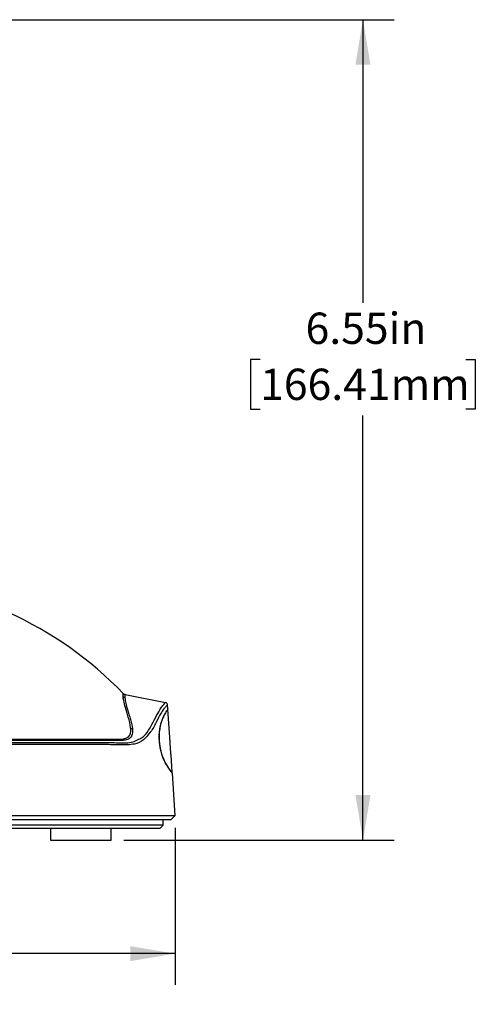
# Model space of a CAD drawing. Units: inches. Extents: x 0 to 34, y 0 to 22.
# Drawn here: x 5 to 6.8, y 8.7 to 12.7 of the extents above; entities that cross this region are included whole.
import ezdxf

# ---------------------------------------------------------------- set-up
doc = ezdxf.new("R2010")
doc.units = ezdxf.units.IN
doc.header["$MEASUREMENT"] = 0
doc.layers.add('TITLEBLOCK', color=7, linetype='Continuous')
doc.styles.add('SLDTEXTSTYLE0', font='TXT', dxfattribs={"width": 0.75})
doc.dimstyles.new('SLDDIMSTYLE0', dxfattribs={"dimtxt": 0.125, "dimasz": 0.18, "dimexe": 0, "dimexo": 0.0625, "dimgap": 0.03125, "dimtad": 0, "dimtih": 1, "dimtoh": 1, "dimlfac": 2, "dimrnd": 1e-09, "dimzin": 12, "dimdsep": 46, "dimtxsty": 'SLDTEXTSTYLE0', "dimsah": 1, "dimcen": 0.09, "dimadec": 0, "dimazin": 3, "dimtfac": 1, "dimtdec": 4, "dimtofl": 0, "dimtmove": 0, "dimatfit": 3, "dimfxl": 0, "dimfrac": 2, "dimtolj": 1, "dimtzin": 12, "dimarcsym": 0})

# ---------------------------------------------------------------- blocks, each defined once
blk = doc.blocks.new('_D_4')
at = {"layer": 'TITLEBLOCK'}
for p, q in [((4.585, 12.6587), (6.491, 12.6587)), ((6.366, 12.6587), (6.366, 11.5285)), ((5.9557, 11.3027), (5.9177, 11.3027)), ((5.9177, 11.3027), (5.9177, 11.1043)), ((6.7762, 11.3027), (6.8143, 11.3027)), ((6.8143, 11.3027), (6.8143, 11.1043)), ((5.9177, 11.1043), (5.9557, 11.1043)), ((6.8143, 11.1043), (6.7762, 11.1043)), ((6.366, 9.3829), (6.366, 11.0789)), ((5.4116, 9.3829), (6.491, 9.3829))]:
    blk.add_line(p, q, dxfattribs=at)
for points in [[(6.366, 12.6587), (6.336, 12.4787), (6.396, 12.4787)], [(6.366, 9.3829), (6.396, 9.5629), (6.336, 9.5629)]]:
    blk.add_solid(points, dxfattribs=at)
at = {"layer": 'TITLEBLOCK', "char_height": 0.125, "attachment_point": 1, "style": 'SLDTEXTSTYLE0'}
for s, insert in [('6.55in', (6.1369, 11.4893)), ('166.41mm', (5.9557, 11.2654))]:
    blk.add_mtext(s, dxfattribs=dict(at, insert=insert))
blk = doc.blocks.new('_D_5')
at = {"layer": 'TITLEBLOCK'}
for p, q in [((2.4286, 9.4254), (2.4286, 8.805)), ((5.6171, 9.432), (5.6171, 8.805)), ((2.4286, 8.93), (3.5043, 8.93)), ((3.6521, 8.9291), (3.614, 8.9291)), ((3.614, 8.9291), (3.614, 8.7306)), ((4.4726, 8.9291), (4.5106, 8.9291)), ((4.5106, 8.9291), (4.5106, 8.7306)), ((5.6171, 8.93), (4.6203, 8.93)), ((3.614, 8.7306), (3.6521, 8.7306)), ((4.5106, 8.7306), (4.4726, 8.7306))]:
    blk.add_line(p, q, dxfattribs=at)
for points in [[(2.4286, 8.93), (2.6086, 8.9), (2.6086, 8.96)], [(5.6171, 8.93), (5.4371, 8.96), (5.4371, 8.9)]]:
    blk.add_solid(points, dxfattribs=at)
at = {"layer": 'TITLEBLOCK', "char_height": 0.125, "attachment_point": 1, "style": 'SLDTEXTSTYLE0'}
for s, insert in [('6.38in', (3.8332, 9.1156)), ('161.98mm', (3.6521, 8.8918))]:
    blk.add_mtext(s, dxfattribs=dict(at, insert=insert))

msp = doc.modelspace()

# ---------------------------------------------------------------- linework, layer by layer
at = {"color": 7, "linetype": 'Continuous', "lineweight": 25}
for p, q in [((5.4165, 9.9648), (5.5784, 9.932)), ((5.5874, 9.9069), (5.5863, 9.923)), ((5.5953, 9.7933), (5.5874, 9.9064)), ((5.5877, 9.9044), (5.5876, 9.9044)), ((5.6003, 9.7222), (5.6002, 9.7222)), ((5.6051, 9.6542), (5.6003, 9.7222)), ((5.6052, 9.6524), (5.6053, 9.6524)), ((5.6171, 9.482), (5.6053, 9.6506)), ((2.4336, 9.482), (5.6171, 9.482)), ((5.5987, 9.4636), (5.6171, 9.482)), ((5.5987, 9.4636), (2.4444, 9.4636)), ((5.5684, 9.4429), (2.4899, 9.4429)), ((5.5554, 9.4299), (5.5684, 9.4429)), ((5.5684, 9.4429), (5.5688, 9.4636)), ((5.5554, 9.4299), (2.5002, 9.4299)), ((5.1191, 9.4299), (5.1191, 9.3829)), ((5.3616, 9.3829), (5.3616, 9.4299)), ((5.1191, 9.3829), (5.3616, 9.3829))]:
    msp.add_line(p, q, dxfattribs=at)
for centre, radius, start, end in [((4.3307, 8.9263), 1.5, 44.0217, 65.5484), ((5.4187, 9.9662), 0.0138, 224.1972, 258.7887), ((5.4192, 9.9783), 0.0138, 224.0228, 258.5601), ((5.5764, 9.9224), 0.00984, 4, 78.5601), ((5.4487, 9.8416), 0.0138, 224.9749, 260.0828), ((5.1635, 9.7914), 0.0113, 206.5668, 245.1511), ((5.4047, 9.793), 0.0126, 211.7207, 249.547)]:
    msp.add_arc(centre, radius, start, end, dxfattribs=at)
msp.add_open_spline([(5.4088, 9.9566), (5.4083, 9.9656), (5.4093, 9.9687), (5.4093, 9.9687)], degree=3, dxfattribs=at)
for points, knots in [([(5.4389, 9.8318), (5.4375, 9.8452), (5.4334, 9.8603), (5.4272, 9.8812), (5.4252, 9.8879), (5.4213, 9.9006), (5.4195, 9.9066), (5.4148, 9.923), (5.4126, 9.932), (5.4097, 9.9467), (5.4091, 9.9523), (5.4088, 9.9566)], [0, 0, 0, 0, 0.25, 0.25, 0.375, 0.375, 0.5, 0.5, 0.75, 0.75, 1, 1, 1, 1]), ([(5.4165, 9.9648), (5.4165, 9.9648), (5.4162, 9.964), (5.416, 9.9612), (5.4159, 9.9599), (5.4159, 9.9576), (5.4159, 9.9567), (5.4159, 9.9549), (5.416, 9.9538), (5.416, 9.9527)], [0, 0, 0, 0, 0.5, 0.5, 0.75, 0.75, 0.875, 0.875, 1, 1, 1, 1]), ([(5.416, 9.9527), (5.4161, 9.9524), (5.4161, 9.9522), (5.4161, 9.9516), (5.4162, 9.9508), (5.4164, 9.9487), (5.4166, 9.9467), (5.4172, 9.9425), (5.4177, 9.9393), (5.4198, 9.9284), (5.422, 9.9194), (5.4267, 9.903), (5.4285, 9.8971), (5.4324, 9.8843), (5.4345, 9.8775), (5.4407, 9.8565), (5.4448, 9.8415), (5.4463, 9.828)], [0, 0, 0, 0, 0.015625, 0.015625, 0.03125, 0.0625, 0.125, 0.125, 0.25, 0.25, 0.5, 0.5, 0.625, 0.625, 0.75, 0.75, 1, 1, 1, 1]), ([(5.5863, 9.923), (5.5849, 9.9221), (5.583, 9.9206), (5.5709, 9.9067), (5.5582, 9.8878), (5.5409, 9.8561), (5.5276, 9.8257), (5.5177, 9.8147), (5.5172, 9.8142)], [0, 0, 0, 0, 0.302799, 0.457718, 0.612532, 0.801497, 0.99083, 1, 1, 1, 1]), ([(5.5874, 9.9068), (5.5874, 9.9069), (5.588, 9.9078), (5.5857, 9.9046), (5.5802, 9.8961), (5.5722, 9.8822), (5.5646, 9.8656), (5.5586, 9.8481), (5.554, 9.8267), (5.5522, 9.8024), (5.5526, 9.7816), (5.5546, 9.7613), (5.5584, 9.7405), (5.5656, 9.7153), (5.5779, 9.6887), (5.5913, 9.668), (5.6008, 9.6555), (5.6052, 9.6501), (5.6049, 9.6504), (5.6048, 9.6505)], [0, 0, 0, 0, 0.000919, 0.101292, 0.201638, 0.29847, 0.348241, 0.397862, 0.446745, 0.4713, 0.496016, 0.518389, 0.540294, 0.575205, 0.641118, 0.746973, 0.855563, 0.950884, 1, 1, 1, 1]), ([(5.5537, 9.7775), (5.5534, 9.7838), (5.5527, 9.7964), (5.5537, 9.8165), (5.5566, 9.8359), (5.5612, 9.8524), (5.5669, 9.868), (5.5732, 9.881), (5.581, 9.8947), (5.5867, 9.9031), (5.5871, 9.9038), (5.5873, 9.904)], [0, 0, 0, 0, 0.043501, 0.08684, 0.15505, 0.235544, 0.318307, 0.445441, 0.572706, 0.833091, 1, 1, 1, 1]), ([(5.394, 9.7863), (5.4016, 9.7863), (5.4086, 9.7869), (5.4208, 9.79), (5.426, 9.7925), (5.432, 9.798), (5.4337, 9.8001), (5.4365, 9.805), (5.4375, 9.8078), (5.4396, 9.8169), (5.4398, 9.824), (5.4389, 9.8318)], [0, 0, 0, 0, 0.25, 0.25, 0.5, 0.5, 0.625, 0.625, 0.75, 0.75, 1, 1, 1, 1]), ([(5.4463, 9.828), (5.4472, 9.8199), (5.447, 9.8126), (5.4449, 9.8033), (5.4438, 9.8004), (5.441, 9.7954), (5.4393, 9.7932), (5.4331, 9.7875), (5.4278, 9.7849), (5.4184, 9.7826), (5.4151, 9.782), (5.4098, 9.7815), (5.4079, 9.7813), (5.4042, 9.7811), (5.4022, 9.7811), (5.4003, 9.7811)], [0, 0, 0, 0, 0.25, 0.25, 0.375, 0.375, 0.5, 0.5, 0.75, 0.75, 0.875, 0.875, 0.9375, 0.9375, 1, 1, 1, 1]), ([(5.6002, 9.7222), (5.5999, 9.7251), (5.5994, 9.731), (5.5984, 9.7434), (5.5974, 9.7567), (5.5966, 9.7699), (5.5959, 9.7814), (5.5955, 9.7896), (5.5953, 9.7938), (5.5953, 9.7934), (5.5953, 9.7933)], [0, 0, 0, 0, 0.133781, 0.267551, 0.401557, 0.535576, 0.669376, 0.802914, 0.936266, 1, 1, 1, 1]), ([(2.4657, 9.7733), (2.5033, 9.7733), (2.5722, 9.7733), (2.6857, 9.7733), (2.8005, 9.7733), (2.924, 9.7733), (3.0541, 9.7733), (3.1885, 9.7733), (3.3274, 9.7733), (3.4713, 9.7733), (3.6178, 9.7733), (3.7646, 9.7733), (3.9118, 9.7733), (4.0599, 9.7733), (4.2064, 9.7733), (4.3489, 9.7733), (4.4879, 9.7733), (4.6235, 9.7733), (4.7506, 9.7733), (4.8677, 9.7733), (4.9755, 9.7733), (5.0772, 9.7733), (5.1698, 9.7733), (5.2525, 9.7732), (5.3262, 9.7736), (5.3916, 9.7722), (5.4395, 9.7697), (5.4616, 9.7815), (5.4683, 9.7851)], [0, 0, 0, 0, 0.04758, 0.08722, 0.12686, 0.167652, 0.208443, 0.248083, 0.287722, 0.328512, 0.369303, 0.408942, 0.448581, 0.489371, 0.530162, 0.569801, 0.609441, 0.650232, 0.691023, 0.728005, 0.764986, 0.802896, 0.840806, 0.876187, 0.911567, 0.947795, 0.983977, 1, 1, 1, 1]), ([(4.4336, 9.7863), (4.5035, 9.7863), (4.5711, 9.7863), (4.7019, 9.7863), (4.765, 9.7863), (4.8411, 9.7863), (4.8562, 9.7863), (4.8859, 9.7863), (4.9006, 9.7863), (4.944, 9.7863), (4.9721, 9.7863), (5.054, 9.7863), (5.1054, 9.7863), (5.1534, 9.7863)], [0, 0, 0, 0, 0.25, 0.25, 0.5, 0.5, 0.5625, 0.5625, 0.625, 0.625, 0.75, 0.75, 1, 1, 1, 1]), ([(5.1588, 9.7811), (5.1105, 9.7811), (5.0589, 9.7811), (4.9767, 9.7811), (4.9485, 9.7811), (4.9049, 9.7811), (4.8902, 9.7811), (4.8603, 9.7811), (4.8452, 9.7811), (4.7688, 9.7811), (4.7054, 9.7811), (4.5741, 9.7811), (4.5062, 9.7811), (4.436, 9.7811)], [0, 0, 0, 0, 0.25, 0.25, 0.375, 0.375, 0.4375, 0.4375, 0.5, 0.5, 0.75, 0.75, 1, 1, 1, 1]), ([(5.1534, 9.7863), (5.2016, 9.7863), (5.2457, 9.7863), (5.3259, 9.7863), (5.362, 9.7863), (5.394, 9.7863)], [0, 0, 0, 0, 0.5, 0.5, 1, 1, 1, 1]), ([(5.4003, 9.7811), (5.3983, 9.7811), (5.3963, 9.7811), (5.3922, 9.7811), (5.386, 9.7811), (5.3713, 9.7811), (5.3581, 9.7811), (5.3309, 9.7811), (5.3118, 9.7811), (5.2514, 9.7811), (5.2072, 9.7811), (5.1588, 9.7811)], [0, 0, 0, 0, 0.03125, 0.03125, 0.0625, 0.125, 0.25, 0.25, 0.5, 0.5, 1, 1, 1, 1]), ([(5.6038, 9.6541), (5.6036, 9.6544), (5.6031, 9.6548), (5.5921, 9.6691), (5.5797, 9.688), (5.5681, 9.7117), (5.5607, 9.7344), (5.556, 9.7552), (5.5544, 9.7702), (5.5537, 9.7775)], [0, 0, 0, 0, 0.275843, 0.4902602, 0.6968022, 0.8271039, 0.8957811, 0.9497933, 1, 1, 1, 1])]:
    msp.add_open_spline(points, degree=3, knots=knots, dxfattribs=at)
at = {"color": 8, "linetype": 'Continuous', "lineweight": 25}
for points, knots in [([(5.4683, 9.7851), (5.4732, 9.7871), (5.49, 9.7937), (5.5118, 9.8221), (5.5339, 9.8627), (5.5503, 9.8961), (5.5628, 9.9149), (5.5749, 9.9295), (5.577, 9.931), (5.5784, 9.932)], [0, 0, 0, 0, 0.059189, 0.206009, 0.359128, 0.511954, 0.632273, 0.752667, 1, 1, 1, 1]), ([(5.5172, 9.8142), (5.5086, 9.803), (5.4911, 9.7802), (5.4516, 9.7632), (5.3996, 9.7629), (5.3342, 9.7651), (5.26, 9.7645), (5.1764, 9.7647), (5.0844, 9.7646), (4.9834, 9.7646), (4.8745, 9.7646), (4.7563, 9.7646), (4.6303, 9.7646), (4.4957, 9.7646), (4.355, 9.7646), (4.2106, 9.7646), (4.065, 9.7646), (3.9177, 9.7646), (3.7685, 9.7646), (3.6198, 9.7646), (3.4741, 9.7646), (3.3308, 9.7646), (3.1899, 9.7646), (3.0536, 9.7646), (2.9242, 9.7646), (2.8011, 9.7646), (2.6844, 9.7646), (2.5682, 9.7646), (2.4982, 9.7646), (2.4605, 9.7646)], [0, 0, 0, 0, 0.02546, 0.052147, 0.08623, 0.120355, 0.155286, 0.190217, 0.225834, 0.261451, 0.297962, 0.334474, 0.372651, 0.410828, 0.450114, 0.4894, 0.527576, 0.565753, 0.605038, 0.644323, 0.6825, 0.720676, 0.759962, 0.799247, 0.837425, 0.875602, 0.914889, 0.954175, 1, 1, 1, 1])]:
    msp.add_open_spline(points, degree=3, knots=knots, dxfattribs=at)

# ---------------------------------------------------------------- dimensions: what is measured, and where the dimension line sits
at = {"layer": 'TITLEBLOCK'}
dim = msp.add_linear_dim(base=(6.366, 9.3829), p1=(4.535, 12.6587), p2=(5.3616, 9.3829), angle=90, dimstyle='SLDDIMSTYLE0', dxfattribs=at)
dim.commit()
dim.dimension.update_dxf_attribs({"geometry": '_D_4', "text_midpoint": (6.366, 11.3037), "dimtype": 160})
dim = msp.add_linear_dim(base=(2.4286, 8.93), p1=(5.6171, 9.482), p2=(2.4286, 9.4754), dimstyle='SLDDIMSTYLE0', dxfattribs=at)
dim.commit()
dim.dimension.update_dxf_attribs({"geometry": '_D_5', "text_midpoint": (4.0623, 8.93), "dimtype": 160})

doc.saveas('drawing.dxf')
